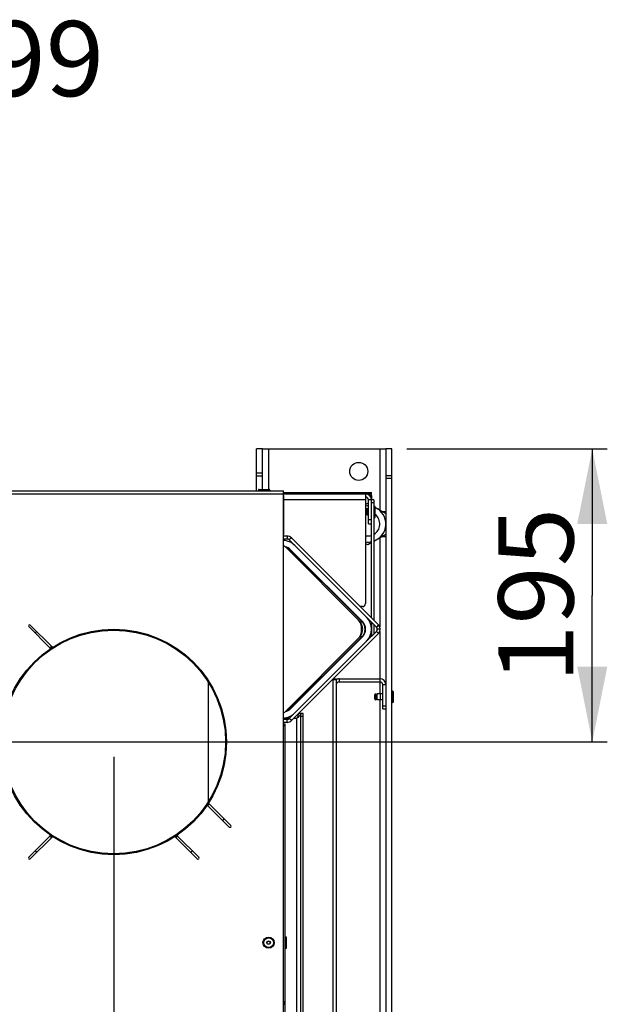
# Model space of a CAD drawing. Units: millimetres. Extents: x 0 to 7000, y 0 to 4950.
# Drawn here: x 1359 to 1750, y 1421 to 2076 of the extents above; entities that cross this region are included whole.
import ezdxf
from ezdxf.enums import TextEntityAlignment as Align

# ---------------------------------------------------------------- set-up
doc = ezdxf.new("R2010")
doc.units = ezdxf.units.MM
doc.header["$LTSCALE"] = 385
doc.layers.get('0').update_dxf_attribs({"linetype": 'CONTINUOUS'})
for name, color, linetype in [('AANSLUITRING-150TEKEN', 7, 'CONTINUOUS'), ('DIN6334-M16-RECHTS-STAALTEKEN', 7, 'CONTINUOUS'), ('DIN7337A-4_0X10_0-AL-STAALTEKEN', 7, 'CONTINUOUS'), ('DIN7337A-4_0X7_0-AL-STAAL-TEKEN', 7, 'CONTINUOUS'), ('INFERNO-PANO-RV-070-100-82-MAAT', 7, 'CONTINUOUS'), ('PAN005TEKEN', 7, 'CONTINUOUS'), ('PAN009TEKEN', 7, 'CONTINUOUS'), ('PAN010TEKEN', 7, 'CONTINUOUS'), ('PAN012TEKEN', 7, 'CONTINUOUS'), ('PAN023TEKEN', 7, 'CONTINUOUS'), ('PAN024TEKEN', 7, 'CONTINUOUS'), ('PAN027-070TEKEN', 7, 'CONTINUOUS'), ('PAN037TEKEN', 7, 'CONTINUOUS'), ('PAN039-070TEKEN', 7, 'CONTINUOUS'), ('PANCUB003-070TEKEN', 7, 'CONTINUOUS'), ('PANCUB004TEKEN', 7, 'CONTINUOUS'), ('PANCUB005TEKEN', 7, 'CONTINUOUS'), ('PANCUB006TEKEN', 7, 'CONTINUOUS'), ('PANCUBMAG001TEKEN', 7, 'CONTINUOUS'), ('PANCUBMAG013TEKEN', 7, 'CONTINUOUS'), ('VOET-M16X100TEKEN', 7, 'CONTINUOUS')]:
    doc.layers.add(name, color=color, linetype=linetype)
doc.styles.add('TEXTSTYLE_1', font='gdt', dxfattribs={"width": 0.8})
doc.styles.add('TEXTSTYLE_2', font='ar_wgl_b.ttf')
doc.dimstyles.new('DIMSTYLE_4', dxfattribs={"dimtxt": 50, "dimasz": 50, "dimexe": 0.6, "dimexo": 0.6, "dimgap": 0.75, "dimtad": 1, "dimdec": 0, "dimdsep": 46, "dimtxsty": 'TEXTSTYLE_2', "dimblk": '_FILLED', "dimblk1": '_FILLED', "dimblk2": '_FILLED', "dimcen": 0.09, "dimazin": 2, "dimtp": 0.2, "dimtm": 0.2, "dimtfac": 1, "dimtdec": 0, "dimtofl": 0, "dimtmove": 0, "dimatfit": 3, "dimldrblk": '_FILLED', "dimfxl": 0, "dimtolj": 1, "dimarcsym": 0})
doc.dimstyles.new('DIMSTYLE_5', dxfattribs={"dimtxt": 50, "dimasz": 50, "dimexe": 0.6, "dimexo": 0.6, "dimtad": 1, "dimdec": 0, "dimdsep": 46, "dimtxsty": 'TEXTSTYLE_2', "dimblk": '_FILLED', "dimblk1": '_FILLED', "dimblk2": '_FILLED', "dimcen": 0.09, "dimazin": 2, "dimtp": 0.2, "dimtm": 0.2, "dimtfac": 1, "dimtdec": 0, "dimtofl": 0, "dimtmove": 0, "dimatfit": 1, "dimldrblk": '_FILLED', "dimfxl": 0, "dimtolj": 1, "dimarcsym": 0})

# ---------------------------------------------------------------- blocks, each defined once
blk = doc.blocks.new('_FILLED')
at = {"color": 0, "linetype": 'ByBlock'}
blk.add_solid([(0, 0), (-1, 0.2), (-1, -0.2)], dxfattribs=at)
blk = doc.blocks.new('*D17')
at = {"layer": 'INFERNO-PANO-RV-070-100-82-MAAT', "color": 1, "linetype": 'Continuous'}
for p, q in [((1231.41, 1585.09), (1231.41, 978.79)), ((1421.41, 1585.09), (1421.41, 978.79)), ((1231.41, 988.79), (1326.41, 988.79)), ((1421.41, 988.79), (1326.41, 988.79))]:
    blk.add_line(p, q, dxfattribs=at)
at = {"layer": 'INFERNO-PANO-RV-070-100-82-MAAT', "color": 1, "linetype": 'Continuous', "xscale": 50, "yscale": 50, "zscale": 50, "rotation": 180}
blk.add_blockref('_FILLED', (1231.41, 988.79), dxfattribs=at)
at = {"layer": 'INFERNO-PANO-RV-070-100-82-MAAT', "color": 1, "linetype": 'Continuous', "xscale": 50, "yscale": 50, "zscale": 50}
blk.add_blockref('_FILLED', (1421.41, 988.79), dxfattribs=at)
at = {"layer": 'INFERNO-PANO-RV-070-100-82-MAAT', "color": 1, "linetype": 'Continuous', "style": 'TEXTSTYLE_2', "width": 0.978959}
blk.add_text('190', height=50, dxfattribs=at).set_placement((1268.14, 1001.29), (1384.68, 1001.29), align=Align.FIT)
blk = doc.blocks.new('*D18')
at = {"layer": 'INFERNO-PANO-RV-070-100-82-MAAT', "color": 1, "linetype": 'Continuous'}
for p, q in [((1421.41, 1585.09), (1421.41, 978.79)), ((1606.41, 1134.21), (1606.41, 978.79)), ((1421.41, 988.79), (1513.91, 988.79)), ((1606.41, 988.79), (1513.91, 988.79))]:
    blk.add_line(p, q, dxfattribs=at)
at = {"layer": 'INFERNO-PANO-RV-070-100-82-MAAT', "color": 1, "linetype": 'Continuous', "xscale": 50, "yscale": 50, "zscale": 50, "rotation": 180}
blk.add_blockref('_FILLED', (1421.41, 988.79), dxfattribs=at)
at = {"layer": 'INFERNO-PANO-RV-070-100-82-MAAT', "color": 1, "linetype": 'Continuous', "xscale": 50, "yscale": 50, "zscale": 50}
blk.add_blockref('_FILLED', (1606.41, 988.79), dxfattribs=at)
at = {"layer": 'INFERNO-PANO-RV-070-100-82-MAAT', "color": 1, "linetype": 'Continuous', "style": 'TEXTSTYLE_2', "width": 0.978959}
blk.add_text('185', height=50, dxfattribs=at).set_placement((1455.64, 1001.29), (1572.18, 1001.29), align=Align.FIT)
blk = doc.blocks.new('*D19')
at = {"layer": 'INFERNO-PANO-RV-070-100-82-MAAT', "color": 1, "linetype": 'Continuous'}
for p, q in [((1616.41, 1790.09), (1749.74, 1790.09)), ((1739.74, 1790.09), (1739.74, 1692.59)), ((1739.74, 1595.09), (1739.74, 1692.59)), ((1031.41, 1595.09), (1749.74, 1595.09))]:
    blk.add_line(p, q, dxfattribs=at)
at = {"layer": 'INFERNO-PANO-RV-070-100-82-MAAT', "color": 1, "linetype": 'Continuous', "xscale": 50, "yscale": 50, "zscale": 50}
for p, rotation in [((1739.74, 1790.09), 90), ((1739.74, 1595.09), 270)]:
    blk.add_blockref('_FILLED', p, dxfattribs=dict(at, rotation=rotation))
at = {"layer": 'INFERNO-PANO-RV-070-100-82-MAAT', "color": 1, "linetype": 'Continuous', "style": 'TEXTSTYLE_2', "width": 0.978959}
blk.add_text('195', height=50, rotation=90, dxfattribs=at).set_placement((1727.24, 1634.32), (1727.24, 1750.86), align=Align.FIT)
blk = doc.blocks.new('*D44')
at = {"layer": 'INFERNO-PANO-RV-070-100-82-MAAT', "color": 1, "linetype": 'Continuous'}
for p, q in [((1054.52, 1688.92), (1181.81, 2049.66)), ((1181.81, 2049.66), (1206.81, 2049.66))]:
    blk.add_line(p, q, dxfattribs=at)
at = {"layer": 'INFERNO-PANO-RV-070-100-82-MAAT', "color": 1, "linetype": 'Continuous', "xscale": 50, "yscale": 50, "zscale": 50, "rotation": 250.5642868012}
blk.add_blockref('_FILLED', (1054.52, 1688.92), dxfattribs=at)
at = {"layer": 'INFERNO-PANO-RV-070-100-82-MAAT', "color": 1, "linetype": 'Continuous'}
for s, style, width, p, p2 in [('199', 'TEXTSTYLE_2', 0.998938, (1298.47, 2024.66), (1415.02, 2024.66)), ('n', 'TEXTSTYLE_1', 1.244444, (1231.81, 2024.66), (1298.47, 2024.66))]:
    blk.add_text(s, height=50, dxfattribs=dict(at, style=style, width=width)).set_placement(p, p2, align=Align.FIT)

msp = doc.modelspace()

# ---------------------------------------------------------------- linework, layer by layer
at = {"layer": 'AANSLUITRING-150TEKEN', "color": 5, "linetype": 'Continuous'}
for radius in [75, 74.4]:
    msp.add_circle((1421.412, 1595.092), radius, dxfattribs=at)
for radius, start, end in [(89.4, 124.844737, 125.818884), (75.6, 122.966209, 124.134558), (75.6, 325.866659, 327.029001), (89.4, 324.173051, 325.15421), (75.6, 235.865452, 237.033782), (75.6, 302.966209, 304.134558), (89.4, 234.181116, 235.155263), (89.4, 304.844737, 305.818884)]:
    msp.add_arc((1421.412, 1595.092), radius, start, end, dxfattribs=at)
at = {"layer": 'DIN6334-M16-RECHTS-STAALTEKEN', "color": 5, "linetype": 'Continuous'}
for p, q in [((1588.912, 1753.083), (1590.412, 1753.949)), ((1590.412, 1753.949), (1590.912, 1753.66)), ((1595.412, 1751.062), (1602.412, 1747.02)), ((1602.412, 1733.164), (1594.412, 1728.545)), ((1590.412, 1726.236), (1588.912, 1727.102)), ((1592.912, 1727.679), (1590.412, 1726.236))]:
    msp.add_line(p, q, dxfattribs=at)
for start, end in [(87.607407, 97.198946), (289.510711, 65.314833), (262.801114, 282.036577)]:
    msp.add_arc((1590.412, 1740.092), 12, start, end, dxfattribs=at)
at = {"layer": 'DIN7337A-4_0X10_0-AL-STAALTEKEN', "color": 5, "linetype": 'Continuous'}
for p, q in [((1595.012, 1623.692), (1595.012, 1626.492)), ((1596.012, 1623.692), (1596.012, 1626.492)), ((1596.412, 1626.292), (1596.012, 1626.292)), ((1596.612, 1627.092), (1596.412, 1626.892)), ((1596.412, 1623.292), (1596.412, 1626.892)), ((1598.912, 1627.092), (1596.612, 1627.092)), ((1596.612, 1623.092), (1596.612, 1627.092)), ((1606.912, 1628.842), (1606.412, 1628.842)), ((1606.912, 1621.342), (1606.912, 1628.842)), ((1607.412, 1621.842), (1607.412, 1628.342)), ((1596.412, 1623.892), (1596.012, 1623.892)), ((1596.612, 1623.092), (1596.412, 1623.292)), ((1598.912, 1623.092), (1596.612, 1623.092)), ((1606.912, 1621.342), (1606.412, 1621.342))]:
    msp.add_line(p, q, dxfattribs=at)
at = {"layer": 'DIN7337A-4_0X10_0-AL-STAALTEKEN', "color": 6, "linetype": 'Continuous'}
for p, q in [((1600.412, 1627.142), (1598.912, 1627.142)), ((1600.412, 1623.042), (1598.912, 1623.042))]:
    msp.add_line(p, q, dxfattribs=at)
at = {"layer": 'DIN7337A-4_0X10_0-AL-STAALTEKEN', "color": 7, "linetype": 'Continuous'}
msp.add_line((1598.912, 1623.042), (1598.912, 1627.142), dxfattribs=at)
at = {"layer": 'DIN7337A-4_0X10_0-AL-STAALTEKEN', "color": 5, "linetype": 'Continuous'}
for centre, start, end in [((1595.512, 1626.492), 0, 180), ((1606.912, 1628.342), 0, 90), ((1595.512, 1623.692), 180, 360), ((1606.912, 1621.842), 270, 360)]:
    msp.add_arc(centre, 0.5, start, end, dxfattribs=at)
at = {"layer": 'DIN7337A-4_0X7_0-AL-STAAL-TEKEN', "color": 5, "linetype": 'Continuous'}
for p, q in [((1517.662, 1762.592), (1525.162, 1762.592)), ((1517.662, 1762.592), (1517.662, 1762.092)), ((1518.162, 1763.092), (1524.662, 1763.092)), ((1525.162, 1762.592), (1525.162, 1762.092)), ((1589.912, 1750.092), (1588.912, 1750.092)), ((1594.912, 1751.842), (1594.412, 1751.842)), ((1594.912, 1744.342), (1594.912, 1751.842)), ((1595.412, 1744.842), (1595.412, 1751.342)), ((1589.912, 1746.092), (1588.912, 1746.092)), ((1594.912, 1744.342), (1594.412, 1744.342)), ((1535.912, 1465.342), (1535.412, 1465.342)), ((1535.912, 1457.842), (1535.912, 1465.342)), ((1536.412, 1458.342), (1536.412, 1464.842)), ((1535.912, 1457.842), (1535.412, 1457.842))]:
    msp.add_line(p, q, dxfattribs=at)
at = {"layer": 'DIN7337A-4_0X7_0-AL-STAAL-TEKEN', "color": 6, "linetype": 'Continuous'}
for p, q in [((1590.912, 1750.142), (1589.912, 1750.142)), ((1590.912, 1746.042), (1589.912, 1746.042))]:
    msp.add_line(p, q, dxfattribs=at)
at = {"layer": 'DIN7337A-4_0X7_0-AL-STAAL-TEKEN', "color": 7, "linetype": 'Continuous'}
msp.add_line((1589.912, 1746.042), (1589.912, 1750.142), dxfattribs=at)
at = {"layer": 'DIN7337A-4_0X7_0-AL-STAAL-TEKEN', "color": 5, "linetype": 'Continuous'}
for radius in [3.75, 3.25, 1.2, 1]:
    msp.add_circle((1524.412, 1461.592), radius, dxfattribs=at)
for centre, start, end in [((1518.162, 1762.592), 90, 180), ((1524.662, 1762.592), 0, 90), ((1594.912, 1751.342), 0, 90), ((1594.912, 1744.842), 270, 360), ((1535.912, 1464.842), 0, 90), ((1535.912, 1458.342), 270, 360)]:
    msp.add_arc(centre, 0.5, start, end, dxfattribs=at)
at = {"layer": 'PAN005TEKEN', "color": 5, "linetype": 'Continuous'}
for p, q in [((1520.412, 1790.092), (1516.412, 1790.092)), ((1516.412, 1762.092), (1516.412, 1790.092)), ((1520.412, 1789.972), (1516.412, 1789.972)), ((1520.412, 1790.092), (1602.412, 1790.092)), ((1520.412, 1763.092), (1520.412, 1790.092)), ((1524.412, 1790.092), (1524.412, 1763.092)), ((1598.412, 1790.092), (1598.412, 1749.33)), ((1606.412, 1790.092), (1602.412, 1790.092)), ((1602.412, 1790.092), (1602.412, 1144.092)), ((1606.412, 1789.972), (1602.412, 1789.972)), ((1606.412, 1144.092), (1606.412, 1790.092)), ((1520.412, 1773.829), (1516.412, 1773.829)), ((1520.412, 1771.949), (1516.412, 1771.949)), ((1602.412, 1772.373), (1606.412, 1772.373)), ((1602.412, 1770.493), (1606.412, 1770.493)), ((1600.122, 1748.342), (1602.412, 1748.342)), ((1598.412, 1730.855), (1598.412, 1671.61)), ((1600.122, 1731.842), (1602.412, 1731.842)), ((1598.412, 1668.574), (1598.412, 1637.092)), ((1598.412, 1635.092), (1598.412, 1627.092)), ((1598.412, 1623.092), (1598.412, 1204.33))]:
    msp.add_line(p, q, dxfattribs=at)
msp.add_circle((1584.412, 1775.092), 6, dxfattribs=at)
at = {"layer": 'PAN009TEKEN', "color": 5, "linetype": 'Continuous'}
for p, q in [((1535.912, 1724.574), (1535.912, 1724.517)), ((1535.912, 1615.667), (1535.912, 1615.417))]:
    msp.add_line(p, q, dxfattribs=at)
at = {"layer": 'PAN010TEKEN', "color": 5, "linetype": 'Continuous'}
for p, q in [((1534.412, 1471.592), (1534.312, 1471.592)), ((1534.412, 1420.811), (1534.412, 1420.581))]:
    msp.add_line(p, q, dxfattribs=at)
at = {"layer": 'PAN012TEKEN', "color": 5, "linetype": 'Continuous'}
msp.add_line((1484.412, 1555.538), (1484.412, 1634.644), dxfattribs=at)
at = {"layer": 'PAN023TEKEN', "color": 5, "linetype": 'Continuous'}
for p, q in [((1588.912, 1760.092), (1534.312, 1760.092)), ((1588.912, 1756.092), (1534.412, 1756.092)), ((1588.912, 1760.092), (1588.912, 1687.092)), ((1592.912, 1756.092), (1590.912, 1756.092)), ((1590.912, 1740.092), (1590.912, 1756.092)), ((1590.912, 1742.992), (1592.912, 1742.992)), ((1590.912, 1740.092), (1592.912, 1740.092)), ((1586.912, 1685.092), (1585.38, 1685.092))]:
    msp.add_line(p, q, dxfattribs=at)
for centre, radius, start, end in [((1588.912, 1756.092), 4, 0, 90), ((1588.912, 1756.092), 2, 0, 90), ((1586.912, 1687.092), 2, 270, 360)]:
    msp.add_arc(centre, radius, start, end, dxfattribs=at)
at = {"layer": 'PAN024TEKEN', "color": 5, "linetype": 'Continuous'}
for p, q in [((1536.723, 1732.092), (1534.312, 1732.092)), ((1536.723, 1730.092), (1534.312, 1730.092)), ((1536.723, 1732.092), (1536.723, 1730.092)), ((1539.551, 1730.921), (1538.137, 1729.506)), ((1541.832, 1725.812), (1538.137, 1729.506)), ((1597.551, 1672.921), (1539.551, 1730.921)), ((1596.137, 1671.506), (1589.631, 1678.013)), ((1597.551, 1672.921), (1596.137, 1671.506)), ((1539.551, 1609.264), (1597.551, 1667.264)), ((1589.631, 1662.172), (1596.137, 1668.678)), ((1597.551, 1667.264), (1596.137, 1668.678)), ((1598.723, 1670.092), (1596.723, 1670.092)), ((1538.137, 1610.678), (1541.832, 1614.373)), ((1536.723, 1610.092), (1534.312, 1610.092)), ((1536.723, 1608.092), (1534.312, 1608.092)), ((1536.723, 1608.092), (1536.723, 1610.092)), ((1539.551, 1609.264), (1538.137, 1610.678))]:
    msp.add_line(p, q, dxfattribs=at)
for centre, radius, start, end in [((1536.723, 1728.092), 4, 45, 90), ((1536.723, 1728.092), 2, 45, 90), ((1594.723, 1670.092), 2, 315, 45), ((1594.723, 1670.092), 4, 315, 45), ((1536.723, 1612.092), 2, 270, 315), ((1536.723, 1612.092), 4, 270, 315)]:
    msp.add_arc(centre, radius, start, end, dxfattribs=at)
at = {"layer": 'PAN027-070TEKEN', "color": 5, "linetype": 'Continuous'}
for p, q in [((1594.412, 1756.092), (1592.912, 1756.092)), ((1592.912, 1677.56), (1592.912, 1756.092)), ((1594.412, 1756.092), (1594.412, 1676.06)), ((1594.412, 1754.092), (1592.912, 1754.092)), ((1592.912, 1674.732), (1592.912, 1666.074)), ((1594.412, 1673.232), (1594.412, 1666.953)), ((1592.912, 1666.074), (1593.533, 1666.074))]:
    msp.add_line(p, q, dxfattribs=at)
msp.add_arc((1591.412, 1666.074), 1.5, 315, 360, dxfattribs=at)
at = {"layer": 'PAN037TEKEN', "color": 5, "linetype": 'Continuous'}
for p, q in [((508.512, 1762.092), (1534.312, 1762.092)), ((1534.312, 1129.092), (1534.312, 1762.092)), ((508.512, 1760.092), (1534.312, 1760.092)), ((1364.843, 1671.813), (1378.994, 1657.662)), ((1380.413, 1658.365), (1365.904, 1672.874)), ((1483.982, 1552.675), (1498.133, 1538.524)), ((1499.193, 1539.584), (1484.684, 1554.094)), ((1378.994, 1532.522), (1364.843, 1518.371)), ((1365.904, 1517.31), (1380.413, 1531.82)), ((1462.41, 1531.82), (1476.92, 1517.31)), ((1477.98, 1518.371), (1463.829, 1532.522))]:
    msp.add_line(p, q, dxfattribs=at)
for centre, radius, start, end in [((1365.373, 1672.344), 0.75, 45, 225), ((1378.641, 1657.309), 0.5, 304.506778, 45), ((1380.767, 1658.718), 0.5, 225, 302.570874), ((1359.195, 1637.863), 0.5, 225, 325.493222), ((1359.195, 1552.321), 0.5, 34.506778, 135), ((1483.628, 1552.321), 0.5, 45, 145.493222), ((1485.037, 1554.447), 0.5, 147.429126, 225), ((1498.663, 1539.054), 0.75, 225, 45), ((1378.641, 1532.876), 0.5, 315, 55.493222), ((1464.183, 1532.876), 0.5, 124.506778, 225), ((1380.767, 1531.466), 0.5, 57.429126, 135), ((1462.057, 1531.466), 0.5, 45, 122.570874), ((1365.373, 1517.841), 0.75, 135, 315), ((1477.45, 1517.841), 0.75, 225, 45)]:
    msp.add_arc(centre, radius, start, end, dxfattribs=at)
at = {"layer": 'PAN039-070TEKEN', "color": 5, "linetype": 'Continuous'}
for p, q in [((1534.312, 1761.092), (1592.912, 1761.092)), ((1534.312, 1760.092), (1592.912, 1760.092)), ((1534.412, 1759.092), (1534.312, 1759.092)), ((1534.412, 1761.092), (1534.412, 1760.092)), ((1534.412, 1759.092), (1534.412, 1733.092)), ((1590.912, 1760.092), (1590.912, 1761.092)), ((1591.294, 1760.016), (1591.326, 1760.092)), ((1591.912, 1759.092), (1591.912, 1758.712)), ((1592.912, 1760.092), (1592.912, 1761.092)), ((1592.912, 1759.092), (1592.912, 1756.092)), ((1534.312, 1735.092), (1534.412, 1735.092)), ((1534.312, 1733.092), (1534.412, 1733.092))]:
    msp.add_line(p, q, dxfattribs=at)
for centre, radius, start, end in [((1532.412, 1759.092), 2, 0, 18.16118), ((1590.912, 1759.092), 1, 0.000001, 90), ((1590.912, 1759.092), 2, 0.000001, 30.088422)]:
    msp.add_arc(centre, radius, start, end, dxfattribs=at)
at = {"layer": 'PANCUB003-070TEKEN', "color": 5, "linetype": 'Continuous'}
for p, q in [((1539.003, 1722.982), (1586.802, 1675.183)), ((1589.631, 1678.013), (1541.832, 1725.812)), ((1586.802, 1665.001), (1539.003, 1617.202)), ((1541.832, 1614.373), (1589.631, 1662.172))]:
    msp.add_line(p, q, dxfattribs=at)
for centre, radius, start, end in [((1533.912, 1717.891), 11.201, 45, 87.833896), ((1533.912, 1717.891), 7.2, 45, 76.981454), ((1581.711, 1670.092), 11.201, 315, 45), ((1581.711, 1670.092), 7.2, 315, 45), ((1533.912, 1622.293), 11.201, 272.166103, 315), ((1533.912, 1622.293), 7.2, 283.018543, 315)]:
    msp.add_arc(centre, radius, start, end, dxfattribs=at)
at = {"layer": 'PANCUB004TEKEN', "color": 5, "linetype": 'Continuous'}
for p, q in [((1583.624, 1676.812), (1535.817, 1724.612)), ((1535.817, 1615.572), (1583.624, 1663.372))]:
    msp.add_line(p, q, dxfattribs=at)
for centre, radius, start, end in [((1529.764, 1718.586), 8.541, 54.059675, 57.756551), ((1529.728, 1718.54), 8.599, 47.611624, 54.046162), ((1529.567, 1718.363), 8.838, 44.999134, 47.615049), ((1529.764, 1621.599), 8.541, 302.243449, 305.940325), ((1529.728, 1621.645), 8.599, 305.953838, 312.388372), ((1529.567, 1621.821), 8.838, 312.384948, 315.000866)]:
    msp.add_arc(centre, radius, start, end, dxfattribs=at)
msp.add_open_spline([(1583.624, 1663.372), (1584.527, 1664.274), (1585.892, 1666.428), (1586.54, 1670.092), (1585.892, 1673.756), (1584.527, 1675.91), (1583.624, 1676.812)], degree=3, knots=[0, 0, 0, 0, 0.2591581, 0.5, 0.7408419, 1, 1, 1, 1], dxfattribs=at)
at = {"layer": 'PANCUB005TEKEN', "color": 5, "linetype": 'Continuous'}
for p, q in [((1567.412, 1637.092), (1569.412, 1637.092)), ((1567.412, 1126.092), (1567.412, 1637.092)), ((1567.412, 1636.592), (1569.412, 1636.592)), ((1569.412, 1637.092), (1569.412, 1126.092)), ((1569.412, 1633.921), (1569.564, 1633.858)), ((1571.412, 1637.092), (1598.412, 1637.092)), ((1571.412, 1637.092), (1571.412, 1635.092)), ((1571.412, 1635.092), (1598.412, 1635.092)), ((1598.412, 1637.092), (1598.412, 1635.092)), ((1602.412, 1633.092), (1600.412, 1633.092)), ((1600.412, 1617.092), (1600.412, 1633.092)), ((1602.412, 1633.092), (1602.412, 1619.092)), ((1600.412, 1619.092), (1602.412, 1619.092)), ((1600.412, 1617.092), (1602.412, 1617.092))]:
    msp.add_line(p, q, dxfattribs=at)
for centre, radius, start, end in [((1571.412, 1633.092), 2, 90, 180), ((1571.412, 1633.092), 4, 90, 119.773001), ((1598.412, 1633.092), 4, 0, 90), ((1598.412, 1633.092), 2, 0, 90)]:
    msp.add_arc(centre, radius, start, end, dxfattribs=at)
at = {"layer": 'PANCUB006TEKEN', "color": 5, "linetype": 'Continuous'}
for p, q in [((1534.412, 1607.092), (1535.412, 1607.092)), ((1534.412, 1420.811), (1534.412, 1607.092)), ((1534.412, 1606.092), (1535.412, 1606.092)), ((1535.412, 1175.092), (1535.412, 1607.092)), ((1534.412, 1422.531), (1535.412, 1422.531)), ((1534.412, 1421.547), (1535.412, 1421.547)), ((1534.412, 1420.581), (1535.412, 1420.581))]:
    msp.add_line(p, q, dxfattribs=at)
at = {"layer": 'PANCUBMAG001TEKEN', "color": 5, "linetype": 'Continuous'}
for p, q in [((1537.912, 1723.721), (1536.708, 1723.721)), ((1538.497, 1723.136), (1537.294, 1723.136)), ((1538.497, 1723.136), (1586.642, 1674.991)), ((1584.66, 1675.559), (1585.228, 1674.991)), ((1585.228, 1674.991), (1586.642, 1674.991)), ((1586.642, 1665.193), (1538.497, 1617.049)), ((1585.228, 1665.193), (1584.66, 1664.625)), ((1585.228, 1665.193), (1586.642, 1665.193)), ((1537.912, 1616.463), (1536.708, 1616.463)), ((1538.497, 1617.049), (1537.294, 1617.049))]:
    msp.add_line(p, q, dxfattribs=at)
for points, knots in [([(1537.912, 1723.721), (1537.912, 1723.671), (1537.957, 1723.522), (1538.173, 1723.32), (1538.376, 1723.2), (1538.497, 1723.136)], [0, 0, 0, 0, 0.1760847, 0.5197989, 1, 1, 1, 1]), ([(1585.228, 1665.193), (1585.82, 1665.786), (1586.737, 1667.378), (1587.171, 1670.092), (1586.737, 1672.807), (1585.82, 1674.399), (1585.228, 1674.991)], [0, 0, 0, 0, 0.2366036, 0.5, 0.7633964, 1, 1, 1, 1]), ([(1586.642, 1674.991), (1587.234, 1674.399), (1588.151, 1672.807), (1588.585, 1670.092), (1588.151, 1667.378), (1587.234, 1665.786), (1586.642, 1665.193)], [0, 0, 0, 0, 0.2366036, 0.5, 0.7633964, 1, 1, 1, 1]), ([(1537.912, 1616.463), (1537.912, 1616.514), (1537.957, 1616.663), (1538.173, 1616.865), (1538.376, 1616.985), (1538.497, 1617.049)], [0, 0, 0, 0, 0.1760847, 0.5197989, 1, 1, 1, 1])]:
    msp.add_open_spline(points, degree=3, knots=knots, dxfattribs=at)
at = {"layer": 'PANCUBMAG013TEKEN', "color": 5, "linetype": 'Continuous'}
for p, q in [((1545.912, 1614.092), (1544.412, 1614.092)), ((1547.412, 1614.092), (1545.912, 1614.092)), ((1545.912, 1127.092), (1545.912, 1614.092)), ((1547.412, 1612.092), (1545.912, 1612.092)), ((1547.412, 1127.092), (1547.412, 1614.092)), ((1538.034, 1610.592), (1534.312, 1610.592)), ((1542.912, 1610.592), (1540.88, 1610.592)), ((1542.912, 1610.592), (1542.912, 1127.092))]:
    msp.add_line(p, q, dxfattribs=at)
for points, knots in [([(1544.412, 1614.092), (1544.412, 1613.798), (1544.228, 1612.509), (1543.464, 1611.413), (1542.912, 1610.592)], [0, 0, 0, 0, 0.2290322, 1, 1, 1, 1]), ([(1545.912, 1614.092), (1545.912, 1613.897), (1545.73, 1612.961), (1544.997, 1612.264), (1544.439, 1611.782)], [0, 0, 0, 0, 0.2093898, 1, 1, 1, 1])]:
    msp.add_open_spline(points, degree=3, knots=knots, dxfattribs=at)
msp.add_open_spline([(1544.439, 1611.782), (1543.951, 1611.36), (1543.43, 1610.977), (1542.912, 1610.592)], degree=3, dxfattribs=at)
at = {"layer": 'VOET-M16X100TEKEN', "color": 5, "linetype": 'Continuous'}
for start, end in [(300.074086, 51.227332), (259.168608, 288.244046)]:
    msp.add_arc((1590.412, 1740.092), 8, start, end, dxfattribs=at)

# ---------------------------------------------------------------- dimensions: what is measured, and where the dimension line sits
at = {"layer": 'INFERNO-PANO-RV-070-100-82-MAAT', "color": 1, "linetype": 'Continuous'}
dim = msp.add_diameter_dim_2p(p1=(1054.52, 1688.922), p2=(988.303, 1501.262), text='%%c<>', dimstyle='DIMSTYLE_5', override={"dimtad": 0, "dimtih": 1, "dimtoh": 1, "dimpost": '<>'}, dxfattribs=at)
dim.commit()
dim.dimension.update_dxf_attribs({"geometry": '*D44', "text_midpoint": (1323.412, 2049.656), "dimtype": 163})
for base, p1, p2, angle, picture, middle in [((1739.745, 1595.092), (1615.812, 1790.092), (1030.812, 1595.092), 270, '*D19', (1739.745, 1694.276)), ((1421.412, 988.785), (1606.412, 1134.813), (1421.412, 1585.692), 180, '*D18', (1515.595, 988.785))]:
    dim = msp.add_linear_dim(base=base, p1=p1, p2=p2, angle=angle, dimstyle='DIMSTYLE_4', dxfattribs=at)
    dim.commit()
    dim.dimension.update_dxf_attribs({"geometry": picture, "text_midpoint": middle, "dimtype": 160})
dim = msp.add_linear_dim(base=(1421.412, 988.785), p1=(1231.412, 1585.692), p2=(1421.412, 1585.692), dimstyle='DIMSTYLE_4', dxfattribs=at)
dim.commit()
dim.dimension.update_dxf_attribs({"geometry": '*D17', "text_midpoint": (1327.445, 988.785), "dimtype": 160})

doc.saveas('drawing.dxf')
